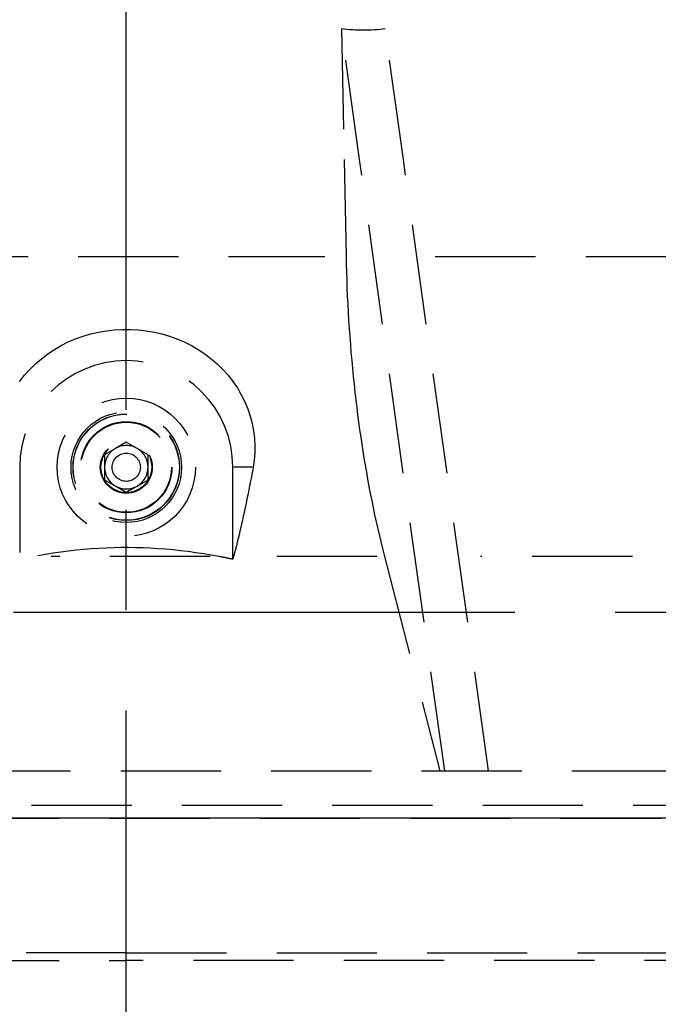
# Model space of a CAD drawing. Extents: x -755 to -26, y -450 to 119.
# Drawn here: x -635 to -628, y -68 to -58 of the extents above; entities that cross this region are included whole.
import ezdxf

# ---------------------------------------------------------------- set-up
doc = ezdxf.new("R2010")
doc.units = 0
doc.header["$LTSCALE"] = 4
doc.header["$MEASUREMENT"] = 0
doc.linetypes.add('CENTER', pattern=[2, 1.25, -0.25, 0.25, -0.25])
doc.linetypes.add('HIDDEN', pattern=[0.375, 0.25, -0.125])
doc.layers.get('DEFPOINTS').update_dxf_attribs({"linetype": 'CONTINUOUS'})
for name, color, linetype in [('CENTER', 6, 'CENTER'), ('DIMENSION', 7, 'CONTINUOUS'), ('HIDDEN', 1, 'HIDDEN')]:
    doc.layers.add(name, color=color, linetype=linetype)
doc.styles.add('ROMANS', font='romans.shx', dxfattribs={"width": 0.75})
doc.dimstyles.get("Standard").update_dxf_attribs({"dimscale": 54, "dimtxt": 0.1, "dimasz": 0.1, "dimexe": 0.0625, "dimexo": 0.0625, "dimgap": 0.03, "dimtad": 1, "dimdec": 5, "dimzin": 3, "dimdsep": 46, "dimlunit": 4, "dimtxsty": 'ROMANS', "dimcen": 0, "dimclrd": 256, "dimclre": 256, "dimclrt": 256, "dimadec": 0, "dimazin": 0, "dimtfac": 1, "dimtdec": 5, "dimtofl": 0, "dimtmove": 0, "dimatfit": 3, "dimfxl": 0, "dimfrac": 2, "dimtolj": 1, "dimtzin": 0, "dimlwd": -1, "dimlwe": -1, "dimarcsym": 0})

# ---------------------------------------------------------------- blocks, each defined once
blk = doc.blocks.new('*D35')
at = {"layer": 'DEFPOINTS', "color": 0}
for p in [(-574.8452, -16.1112), (-574.8452, -64.1112), (-574.8452, -64.1112), (-627.5875, -166.9985), (-639.6936, -177.0735)]:
    blk.add_point(p, dxfattribs=at)
at = {"layer": 'DIMENSION'}
for p, q in [((-574.8452, -21.5112), (-574.8452, -58.7112)), ((-574.9609, -123.2017), (-623.4368, -163.5443))]:
    blk.add_line(p, q, dxfattribs=at)
for points in [[(-575.7452, -21.5112), (-573.9452, -21.5112), (-574.8452, -16.1112)], [(-575.7452, -58.7112), (-573.9452, -58.7112), (-574.8452, -64.1112)], [(-624.0125, -162.8525), (-622.8611, -164.236), (-627.5875, -166.9985)]]:
    blk.add_solid(points, dxfattribs=at)
at = {"layer": 'DIMENSION', "char_height": 5.4, "attachment_point": 5, "style": 'ROMANS'}
for s, insert, rotation in [('\\A1;GAGE/2', (-580.5795, -40.1112), 90), ('\\A1;∅1\'-3 3/4"', (-593.7344, -131.3651), 39.76788)]:
    blk.add_mtext(s, dxfattribs=dict(at, insert=insert, rotation=rotation))

msp = doc.modelspace()

# ---------------------------------------------------------------- linework, layer by layer
at = {"layer": 'CENTER'}
for p, q in [((-633.640522, -94.092628), (-633.640522, 51.530876)), ((-706.764608, -64.11121), (-539.964546, -64.11121))]:
    msp.add_line(p, q, dxfattribs=at)
at = {"layer": 'HIDDEN'}
for p, q in [((-631.313258, -59.59621), (-631.494592, -58.294318)), ((-631.494592, -58.294319), (-631.468464, -59.59621)), ((-630.87678, -59.59621), (-631.058114, -58.294318)), ((-631.468464, -59.59621), (-631.449046, -60.56368)), ((-630.463617, -65.69621), (-631.313258, -59.59621)), ((-630.027139, -65.69621), (-630.87678, -59.59621)), ((-635.620806, -60.56368), (-631.660237, -60.56368)), ((-631.449037, -60.563679), (-631.447263, -60.642181)), ((-630.558276, -60.56368), (-628.003548, -60.56368)), ((-631.447263, -60.642181), (-631.445072, -60.721221)), ((-631.445072, -60.721221), (-631.442455, -60.800718)), ((-631.442455, -60.800718), (-631.439403, -60.880589)), ((-631.439403, -60.880589), (-631.435914, -60.960754)), ((-631.435914, -60.960754), (-631.431989, -61.041132)), ((-631.431989, -61.041132), (-631.427628, -61.121644)), ((-631.427628, -61.121644), (-631.422833, -61.202209)), ((-631.422833, -61.202209), (-631.417604, -61.282748)), ((-634.145679, -61.386038), (-634.070829, -61.359087)), ((-634.070829, -61.359087), (-633.994594, -61.336577)), ((-633.994594, -61.336577), (-633.917205, -61.318529)), ((-633.917205, -61.318529), (-633.83889, -61.304964)), ((-633.83889, -61.304964), (-633.759877, -61.2959)), ((-633.759877, -61.2959), (-633.680394, -61.291358)), ((-633.680394, -61.291358), (-633.600686, -61.291357)), ((-633.600686, -61.291357), (-633.521134, -61.295904)), ((-633.521134, -61.295904), (-633.442076, -61.304976)), ((-633.442076, -61.304976), (-633.363744, -61.318549)), ((-633.363744, -61.318549), (-633.286367, -61.336597)), ((-633.286367, -61.336597), (-633.210172, -61.359099)), ((-633.210172, -61.359099), (-633.135389, -61.386028)), ((-631.417604, -61.282748), (-631.411942, -61.36318)), ((-631.411942, -61.36318), (-631.405848, -61.443428)), ((-634.358237, -61.492578), (-634.28967, -61.452873)), ((-634.28967, -61.452873), (-634.218737, -61.417335)), ((-634.218737, -61.417335), (-634.145679, -61.386038)), ((-633.135389, -61.386028), (-633.062285, -61.417344)), ((-633.062285, -61.417344), (-632.991307, -61.45291)), ((-632.991307, -61.45291), (-632.922728, -61.492628)), ((-631.405848, -61.443428), (-631.399328, -61.52342)), ((-634.487306, -61.584178), (-634.424196, -61.536372)), ((-634.424196, -61.536372), (-634.358237, -61.492578)), ((-632.922728, -61.492628), (-632.85679, -61.536414)), ((-632.85679, -61.536414), (-632.793733, -61.584182)), ((-631.399328, -61.52342), (-631.392391, -61.603084)), ((-634.603687, -61.691191), (-634.547317, -61.635915)), ((-634.547317, -61.635915), (-634.487306, -61.584178)), ((-632.793733, -61.584182), (-632.7338, -61.635847)), ((-632.7338, -61.635847), (-632.677311, -61.691241)), ((-631.392391, -61.603084), (-631.385049, -61.682343)), ((-634.704314, -61.811279), (-634.656076, -61.749703)), ((-634.656076, -61.749703), (-634.603687, -61.691191)), ((-632.677311, -61.691241), (-632.624832, -61.749865)), ((-632.624832, -61.749865), (-632.576568, -61.8115)), ((-631.385049, -61.682343), (-631.377312, -61.761125)), ((-631.377312, -61.761125), (-631.369192, -61.839353)), ((-632.576568, -61.8115), (-632.532674, -61.875969)), ((-631.369192, -61.839353), (-631.360699, -61.916954)), ((-632.532674, -61.875969), (-632.493308, -61.943096)), ((-632.493308, -61.943096), (-632.458633, -62.01269)), ((-631.360699, -61.916954), (-631.351845, -61.993852)), ((-632.458633, -62.01269), (-632.429067, -62.083853)), ((-631.351845, -61.993852), (-631.342642, -62.069975)), ((-632.429067, -62.083853), (-632.404743, -62.156001)), ((-632.404743, -62.156001), (-632.385603, -62.228932)), ((-631.342642, -62.069975), (-631.333111, -62.145255)), ((-631.333111, -62.145255), (-631.323273, -62.219627)), ((-632.385603, -62.228932), (-632.371588, -62.302447)), ((-631.323273, -62.219627), (-631.313147, -62.293021)), ((-632.371588, -62.302447), (-632.36264, -62.376344)), ((-631.313147, -62.293021), (-631.302754, -62.365371)), ((-633.640522, -62.416491), (-633.748789, -62.478999)), ((-633.532254, -62.478999), (-633.640522, -62.416491)), ((-632.36264, -62.376344), (-632.358706, -62.45025)), ((-632.358706, -62.45025), (-632.359691, -62.52338)), ((-631.302754, -62.365371), (-631.292116, -62.436612)), ((-631.292116, -62.436612), (-631.281252, -62.506674)), ((-633.748789, -62.478999), (-633.857057, -62.541508)), ((-633.857057, -62.541508), (-633.857057, -62.666525)), ((-633.423986, -62.541508), (-633.532254, -62.478999)), ((-633.423986, -62.666525), (-633.423986, -62.541508)), ((-632.359691, -62.52338), (-632.365422, -62.595517)), ((-631.281252, -62.506674), (-631.270069, -62.576191)), ((-632.365422, -62.595517), (-632.375723, -62.666501)), ((-631.270069, -62.576191), (-631.258409, -62.646132)), ((-631.258409, -62.646132), (-631.246274, -62.716421)), ((-634.703514, -62.666525), (-634.703514, -63.517173)), ((-633.857057, -62.666525), (-633.857057, -62.791541)), ((-633.423986, -62.791541), (-633.423986, -62.666525)), ((-632.57753, -63.584841), (-632.57753, -62.666525)), ((-632.385836, -62.666525), (-632.56744, -62.666525)), ((-632.389454, -62.742118), (-632.396489, -62.779943)), ((-632.382543, -62.704303), (-632.389454, -62.742118)), ((-632.375756, -62.666511), (-632.382543, -62.704303)), ((-631.246274, -62.716421), (-631.233668, -62.786973)), ((-633.857057, -62.791541), (-633.748789, -62.85405)), ((-633.532254, -62.85405), (-633.423986, -62.791541)), ((-632.403647, -62.817765), (-632.410927, -62.855574)), ((-632.396489, -62.779943), (-632.403647, -62.817765)), ((-631.233668, -62.786973), (-631.220593, -62.857703)), ((-633.748789, -62.85405), (-633.640522, -62.916558)), ((-633.640522, -62.916558), (-633.532254, -62.85405)), ((-632.425849, -62.9311), (-632.433489, -62.968794)), ((-632.418328, -62.893356), (-632.425849, -62.9311)), ((-632.410927, -62.855574), (-632.418328, -62.893356)), ((-631.220593, -62.857703), (-631.207054, -62.928526)), ((-631.207054, -62.928526), (-631.193054, -62.999356)), ((-632.449118, -63.043991), (-632.457103, -63.081475)), ((-632.441246, -63.006428), (-632.449118, -63.043991)), ((-632.433489, -62.968794), (-632.441246, -63.006428)), ((-631.193054, -62.999356), (-631.178597, -63.070109)), ((-632.465199, -63.118867), (-632.473403, -63.15616)), ((-632.457103, -63.081475), (-632.465199, -63.118867)), ((-631.178597, -63.070109), (-631.163692, -63.140706)), ((-631.163692, -63.140706), (-631.148351, -63.211074)), ((-632.490129, -63.230405), (-632.498647, -63.267336)), ((-632.481714, -63.193342), (-632.490129, -63.230405)), ((-632.473403, -63.15616), (-632.481714, -63.193342)), ((-631.148351, -63.211074), (-631.132587, -63.28114)), ((-632.51598, -63.34077), (-632.524792, -63.377251)), ((-632.507265, -63.304128), (-632.51598, -63.34077)), ((-632.498647, -63.267336), (-632.507265, -63.304128)), ((-631.132587, -63.28114), (-631.116411, -63.350831)), ((-632.533698, -63.413562), (-632.542695, -63.449693)), ((-632.524792, -63.377251), (-632.533698, -63.413562)), ((-631.116411, -63.350831), (-631.099838, -63.420075)), ((-631.099838, -63.420075), (-631.082878, -63.488799)), ((-634.445663, -63.535891), (-634.522398, -63.549153)), ((-634.369055, -63.523771), (-634.445663, -63.535891)), ((-634.292618, -63.512831), (-634.369055, -63.523771)), ((-634.216398, -63.503098), (-634.292618, -63.512831)), ((-634.140444, -63.494574), (-634.216398, -63.503098)), ((-634.064806, -63.487251), (-634.140444, -63.494574)), ((-633.989535, -63.481122), (-634.064806, -63.487251)), ((-633.914681, -63.476181), (-633.989535, -63.481122)), ((-633.840294, -63.472421), (-633.914681, -63.476181)), ((-633.766425, -63.469834), (-633.840294, -63.472421)), ((-633.693124, -63.468416), (-633.766425, -63.469834)), ((-633.620392, -63.468158), (-633.693124, -63.468416)), ((-633.54736, -63.469058), (-633.620392, -63.468158)), ((-633.473738, -63.471123), (-633.54736, -63.469058)), ((-633.399576, -63.474359), (-633.473738, -63.471123)), ((-633.324924, -63.478773), (-633.399576, -63.474359)), ((-633.249833, -63.484372), (-633.324924, -63.478773)), ((-633.174352, -63.491163), (-633.249833, -63.484372)), ((-633.098533, -63.49915), (-633.174352, -63.491163)), ((-633.022425, -63.508344), (-633.098533, -63.49915)), ((-632.946079, -63.518747), (-633.022425, -63.508344)), ((-632.869542, -63.530346), (-632.946079, -63.518747)), ((-632.792858, -63.543104), (-632.869542, -63.530346)), ((-632.560956, -63.521381), (-632.570213, -63.556923)), ((-632.551782, -63.485635), (-632.560956, -63.521381)), ((-632.542695, -63.449693), (-632.551782, -63.485635)), ((-631.082878, -63.488799), (-631.065546, -63.55693)), ((-632.803732, -63.55693), (-634.390249, -63.55693)), ((-632.716072, -63.556984), (-632.792858, -63.543104)), ((-632.710268, -63.558021), (-632.716061, -63.55693)), ((-632.704477, -63.559117), (-632.710268, -63.558021)), ((-632.698687, -63.560221), (-632.704477, -63.559117)), ((-632.6929, -63.56133), (-632.698687, -63.560221)), ((-632.687114, -63.562446), (-632.6929, -63.56133)), ((-632.68133, -63.563569), (-632.687114, -63.562446)), ((-632.675548, -63.564697), (-632.68133, -63.563569)), ((-632.669768, -63.565832), (-632.675548, -63.564697)), ((-632.663989, -63.566973), (-632.669768, -63.565832)), ((-632.658212, -63.568121), (-632.663989, -63.566973)), ((-632.652437, -63.569274), (-632.658212, -63.568121)), ((-632.646664, -63.570435), (-632.652437, -63.569274)), ((-632.640893, -63.571601), (-632.646664, -63.570435)), ((-632.635124, -63.572773), (-632.640893, -63.571601)), ((-632.629356, -63.573952), (-632.635124, -63.572773)), ((-632.623591, -63.575137), (-632.629356, -63.573952)), ((-632.617827, -63.576329), (-632.623591, -63.575137)), ((-632.612064, -63.577526), (-632.617827, -63.576329)), ((-632.606304, -63.57873), (-632.612064, -63.577526)), ((-632.600546, -63.579939), (-632.606304, -63.57873)), ((-632.594789, -63.581156), (-632.600546, -63.579939)), ((-632.589034, -63.582378), (-632.594789, -63.581156)), ((-632.583281, -63.583607), (-632.589034, -63.582378)), ((-632.57753, -63.584841), (-632.583281, -63.583607)), ((-632.57021, -63.55693), (-632.57753, -63.584841)), ((-631.138559, -63.55693), (-632.493245, -63.55693)), ((-631.065546, -63.55693), (-630.513075, -65.69621)), ((-627.092828, -63.55693), (-630.107589, -63.55693)), ((-624.585522, -66.04121), (-642.695522, -66.04121)), ((-622.390522, -66.16621), (-644.890522, -66.16621)), ((-644.309813, -66.16621), (-622.97123, -66.16621)), ((-633.640522, -67.509044), (-644.309813, -67.509044)), ((-633.640522, -67.509044), (-622.97123, -67.509044)), ((-644.309813, -67.587784), (-633.640522, -67.587784)), ((-622.97123, -67.587784), (-633.640522, -67.587784))]:
    msp.add_line(p, q, dxfattribs=at)
msp.add_lwpolyline([(-642.695522, -65.69621), (-624.585522, -65.69621), (-624.585522, -66.16621), (-642.695522, -66.16621)], close=True, dxfattribs=at)
for radius in [0.688976, 0.551181, 0.531496, 0.52919, 0.455062, 0.449494, 0.259167, 0.253599]:
    msp.add_circle((-633.640522, -62.666525), radius, dxfattribs=at)
at = {"layer": 'HIDDEN', "ltscale": 10.689924}
msp.add_circle((-633.640522, -62.666525), 0.140669, dxfattribs=at)
at = {"layer": 'HIDDEN'}
for radius, start, end in [(1.062992, 0, 180), (0.216535, 60, 120), (0.216535, 120, 180), (0.216535, 0, 60), (0.216535, 180, 240), (0.216535, 300, 0), (0.216535, 240, 300)]:
    msp.add_arc((-633.640522, -62.666525), radius, start, end, dxfattribs=at)
at = {"layer": 'HIDDEN', "extrusion": (0, 0, -1)}
msp.add_ellipse((-633.3427, -43.458975), major_axis=(2.316764, -14.830652), ratio=0.32567437, start_param=0.00665177, end_param=0.09501077, dxfattribs=at)

# ---------------------------------------------------------------- dimensions: what is measured, and where the dimension line sits
at = {"layer": 'DIMENSION'}
dim = msp.add_linear_dim(base=(-574.845205, -64.11121), p1=(-574.845205, -16.11121), p2=(-574.845205, -64.11121), angle=90, text='GAGE/2', dimstyle='Standard', dxfattribs=at)
dim.commit()
dim.dimension.update_dxf_attribs({"geometry": '*D35', "text_midpoint": (-580.579491, -40.11121)})
dim = msp.add_diameter_dim_2p(p1=(-639.693579, -177.073473), p2=(-627.587464, -166.99853), dimstyle='Standard', dxfattribs=at)
dim.commit()
dim.dimension.update_dxf_attribs({"geometry": '*D35', "text_midpoint": (-590.066348, -135.77273), "dimtype": 163})

doc.saveas('drawing.dxf')
